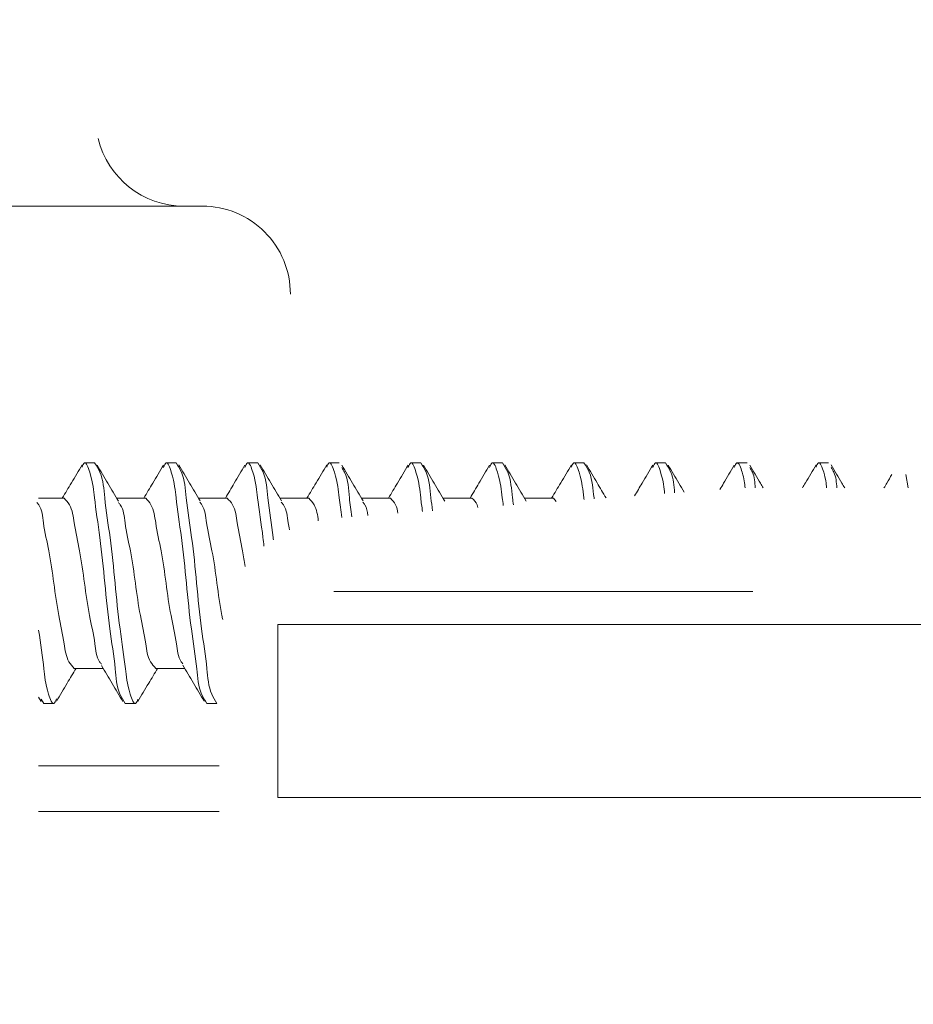
# Model space of a CAD drawing. Units: inches. Extents: x 0.74 to 10.43, y 1.38 to 8.45.
# Drawn here: x 4.42 to 4.62, y 3.33 to 3.56 of the extents above; entities that cross this region are included whole.
import ezdxf

# ---------------------------------------------------------------- set-up
doc = ezdxf.new("R2010")
doc.units = ezdxf.units.IN
doc.header["$MEASUREMENT"] = 0
doc.styles.add('SLDTEXTSTYLE0', font='TXT', dxfattribs={"width": 0.605})
doc.dimstyles.new('SLDDIMSTYLE0', dxfattribs={"dimtxt": 0.0808919271, "dimasz": 0.12, "dimexe": 0, "dimexo": 0.0625, "dimgap": 0.0202229818, "dimtad": 0, "dimtih": 1, "dimtoh": 1, "dimdec": 3, "dimlfac": 3, "dimrnd": 1e-09, "dimzin": 12, "dimdsep": 46, "dimtxsty": 'SLDTEXTSTYLE0', "dimsah": 1, "dimcen": 0.09, "dimadec": 0, "dimazin": 3, "dimtfac": 1, "dimtdec": 3, "dimtofl": 0, "dimtmove": 0, "dimatfit": 3, "dimfxl": 1, "dimfrac": 2, "dimtolj": 1, "dimtzin": 12, "dimarcsym": 0})

# ---------------------------------------------------------------- blocks, each defined once
blk = doc.blocks.new('*D10')
at = {"color": 7, "linetype": 'Continuous', "lineweight": 0, "transparency": 16777216}
for p, q in [((3.8596384638, 4.3769099213), (3.9449779621, 4.3769099213)), ((3.1288174722, 2.3672892422), (3.1288174722, 4.2957244532)), ((4.7276508056, 3.0667225755), (4.7276508056, 4.2957244532)), ((3.1288174722, 4.2563543745), (4.7276508056, 4.2563543745))]:
    blk.add_line(p, q, dxfattribs=at)
for points in [[(3.1288174722, 4.2563543745), (3.2488174722, 4.2363543745), (3.2488174722, 4.2763543745)], [(4.7276508056, 4.2563543745), (4.6076508056, 4.2763543745), (4.6076508056, 4.2363543745)]]:
    blk.add_solid(points, dxfattribs=at)
at = {"color": 7, "linetype": 'Continuous', "lineweight": 0, "transparency": 16777216, "char_height": 0.0833333333, "attachment_point": 1, "style": 'SLDTEXTSTYLE0'}
for s, insert in [('3', (3.8714440156, 4.4772488957, -5.5470111067)), ('"', (3.9567835116, 4.4146100093, -5.5470111067)), ('4', (3.7861045149, 4.4146100093, -5.5470111067)), ('4', (3.8714440156, 4.3637766751, -5.5470111067))]:
    blk.add_mtext(s, dxfattribs=dict(at, insert=insert))

msp = doc.modelspace()

# ---------------------------------------------------------------- linework, layer by layer
at = {"color": 7, "linetype": 'Continuous', "lineweight": 15}
for p, q in [((4.0698174779, 3.5160191692), (4.4598174592, 3.5160191692)), ((4.4353730038, 3.4576858164), (4.4330581906, 3.4576858164)), ((4.4538915588, 3.4576858164), (4.4515767455, 3.4576858164)), ((4.4724100649, 3.4576858164), (4.4700952516, 3.4576858164)), ((4.4909285709, 3.4576858164), (4.4886137577, 3.4576858164)), ((4.5094471259, 3.4576858164), (4.5071322638, 3.4576858164)), ((4.527965632, 3.4576858164), (4.5256508187, 3.4576858164)), ((4.5464841381, 3.4576858164), (4.5441693248, 3.4576858164)), ((4.5650026441, 3.4576858164), (4.5626878309, 3.4576858164)), ((4.5835211991, 3.4576858164), (4.5812063369, 3.4576858164)), ((4.6020397052, 3.4576858164), (4.599724843, 3.4576858164)), ((4.619537423, 3.4550191539), (4.6200972921, 3.4520191708)), ((4.4284394173, 3.4496858288), (4.4226507953, 3.4496858288)), ((4.4469579233, 3.4496858288), (4.4403984302, 3.4496858288)), ((4.4654764294, 3.4496858288), (4.4589175718, 3.4496858288)), ((4.4839949844, 3.4496858288), (4.4774353935, 3.4496858288)), ((4.5025134904, 3.4496858288), (4.4959545351, 3.4496858288)), ((4.5210319965, 3.4496858288), (4.5144724056, 3.4496858288)), ((4.5395505026, 3.4496858288), (4.5329916939, 3.4496858288)), ((4.5401828731, 3.4488898291), (4.5395505026, 3.4496858288)), ((5.3391301413, 3.4210191822), (4.4769841543, 3.4210191822)), ((4.4769841543, 3.4210191822), (4.4769841543, 3.3816858366)), ((4.430732573, 3.4110191733), (4.4372914795, 3.4110191733)), ((4.4492510791, 3.4110191733), (4.4558107189, 3.4110191733)), ((4.4226507953, 3.4044697512), (4.4232240109, 3.4034976068)), ((4.4232242553, 3.4040419294), (4.4237989375, 3.4030191857)), ((4.4237989375, 3.4030191857), (4.4261137508, 3.4030191857)), ((4.4423174925, 3.4030191857), (4.4446323058, 3.4030191857)), ((4.4608359986, 3.4030191857), (4.4631508118, 3.4030191857)), ((4.4226507953, 3.3888524738), (4.4636507927, 3.3888524738)), ((4.4769841543, 3.3816858366), (5.3391301413, 3.3816858366)), ((4.4226507953, 3.3785191443), (4.4636507927, 3.3785191443))]:
    msp.add_line(p, q, dxfattribs=at)
at = {"color": 16, "linetype": 'Continuous', "lineweight": 15}
msp.add_line((4.4896460835, 3.4284525541), (4.5848180597, 3.4284525541), dxfattribs=at)
at = {"color": 7, "linetype": 'Continuous', "lineweight": 15}
for centre, radius, start, end in [((4.4556241764, 3.5360192365), 0.0200000672864538, 193.4002356255, 269.9999559499), ((4.4598175334, 3.4960192255), 0.0199999436964278, 359.9997875733, 90.00021242670002)]:
    msp.add_arc(centre, radius, start, end, dxfattribs=at)
for points, knots in [([(4.432503063658451, 3.456697832268679), (4.432685127299287, 3.457136640480425), (4.433258241486874, 3.458517955336185), (4.435013423453247, 3.453548818919585), (4.435286333540676, 3.449226602383626), (4.436741947675363, 3.440112718743214), (4.437686158049389, 3.430415942063987), (4.438640177683593, 3.420354776282538), (4.440072739465286, 3.412089016177433), (4.440391407732244, 3.406084843205476), (4.441881937217934, 3.403712438330286), (4.442317492503553, 3.403019185702318)], [0, 0, 0, 0, 0.0199124092504225, 0.06268184134963, 0.1662752287016712, 0.3263612766195526, 0.5099562511382348, 0.69355113263087, 0.8536371805487514, 0.9572305679007914, 1, 1, 1, 1]), ([(4.43537300383799, 3.457685816410958), (4.435808559086746, 3.456992563250232), (4.437299088446291, 3.454620156551868), (4.437617759160678, 3.448616018952494), (4.439050304665577, 3.440350017574213), (4.440004399449551, 3.430289940717581), (4.440948612577279, 3.420589214512078), (4.44240393796738, 3.41148677247443), (4.442677474204265, 3.407141438603166), (4.444440536663897, 3.402179021684677), (4.445020960814964, 3.403588083479578), (4.44521050797208, 3.404048236036864)], [0, 0, 0, 0, 0.0427340619134042, 0.1462417778599859, 0.3061954351198327, 0.4896385771721351, 0.6730816262753225, 0.8330352835351693, 0.93654299948175, 0.9792770613951551, 1, 1, 1, 1]), ([(4.450994436711198, 3.456649530604442), (4.451185318523365, 3.457113464318594), (4.451767070762599, 3.458527399328948), (4.453531406854135, 3.453566108960495), (4.453805136784083, 3.449216781190425), (4.455260343928764, 3.440116313935371), (4.456204699796996, 3.430414917747475), (4.457158660220539, 3.420355013833738), (4.458591292544774, 3.412088973555721), (4.458909986059634, 3.406084868249909), (4.460400461977007, 3.403712440257768), (4.46083599857619, 3.403019185702318)], [0, 0, 0, 0, 0.0208659673806408, 0.0635933990231417, 0.1670860737820357, 0.3270164874318948, 0.510432972507909, 0.693849364648315, 0.8537798935986051, 0.957272568357498, 0.9999999999999999, 0.9999999999999999, 0.9999999999999999, 0.9999999999999999]), ([(4.453891558798952, 3.457685816410958), (4.454327096203058, 3.456992524148826), (4.455817574875006, 3.454619967118383), (4.456136214826031, 3.448618367652987), (4.457569208593215, 3.440335372553716), (4.45852118531711, 3.430352501056638), (4.459473162041007, 3.420369629559561), (4.46090615580819, 3.412086634460289), (4.461224795759215, 3.406085034994894), (4.462715274431163, 3.403712477964451), (4.463150811835271, 3.403019185702318)], [0, 0, 0, 0, 0.0436379813130926, 0.1493361530393407, 0.3126747889920263, 0.4999999999999995, 0.6873252110079738, 0.8506638469606594, 0.9563620186869064, 1, 1, 1, 1]), ([(4.46949275190597, 3.456613548797885), (4.469690152637439, 3.457096363745184), (4.470278212719547, 3.458534677552034), (4.472050945401058, 3.453577188300547), (4.472307372780893, 3.449227058351321), (4.473355777969218, 3.443087198032006), (4.473737374778194, 3.439442525148531), (4.473804702093954, 3.43879947458759)], [0, 0, 0, 0, 0.0596409765857762, 0.1776714672098208, 0.4635601974286624, 0.9053528459252941, 1, 1, 1, 1]), ([(4.472410064871589, 3.457685816410958), (4.472845948327066, 3.456992626635992), (4.474337611242164, 3.45462042033303), (4.474633274708908, 3.448612016112694), (4.47560469679593, 3.443575172859026), (4.475948793229334, 3.440369266553859), (4.475968694873103, 3.440183845261889)], [0, 0, 0, 0, 0.1352269501420693, 0.4627682563171299, 0.9689279116360274, 0.9999999999999999, 0.9999999999999999, 0.9999999999999999, 0.9999999999999999]), ([(4.488057848551501, 3.45669641450728), (4.488240125566469, 3.457136106399808), (4.488813352847352, 3.458518855552373), (4.490571606625592, 3.453539382707849), (4.490747319167419, 3.450452652776499), (4.491267896423975, 3.446858206937351), (4.491493475529512, 3.445300643929972)], [0, 0, 0, 0, 0.0812191577616405, 0.2554191320681397, 0.6773545442632415, 1, 1, 1, 1]), ([(4.506552448233641, 3.45665388166529), (4.506742440725949, 3.457115797346606), (4.507323134632048, 3.458527598507872), (4.509091834426502, 3.453548671867148), (4.509230897588005, 3.450825484941922), (4.509674463844592, 3.447729186667511), (4.509828748163322, 3.446652210538781)], [0, 0, 0, 0, 0.0935122831835047, 0.2858113619669176, 0.7515859111739878, 1, 1, 1, 1]), ([(4.509447125905188, 3.457685816410958), (4.509883540406853, 3.456993056500054), (4.511377020646957, 3.454622321260675), (4.511545794646842, 3.450709634411186), (4.511976291555694, 3.447797558180669), (4.512120632798386, 3.446821168586964)], [0, 0, 0, 0, 0.215334667627205, 0.7369096807831436, 1, 1, 1, 1]), ([(4.525046705697511, 3.456610713275086), (4.525244518242066, 3.457095415683514), (4.525832769520872, 3.458536814722382), (4.527612905368359, 3.453555472224599), (4.527712850687839, 3.451204953009144), (4.528079077385933, 3.448606513667886), (4.528164020797132, 3.448003826035915)], [0, 0, 0, 0, 0.1087153685010884, 0.3232957479531944, 0.8430437544817946, 1, 1, 1, 1]), ([(4.527965631977826, 3.457685816410958), (4.528402605530063, 3.456993352922781), (4.529897998930664, 3.454623632089398), (4.530025252929732, 3.451171858671003), (4.53037984707826, 3.448702456325889), (4.530455905432197, 3.448172784084097)], [0, 0, 0, 0, 0.2448839524101389, 0.8380320604570936, 1, 1, 1, 1]), ([(4.543612389002931, 3.456694605639287), (4.543794850479029, 3.457135669767993), (4.544367938106074, 3.458520994496813), (4.546136973108537, 3.453511445384279), (4.546191986773146, 3.451594781916708), (4.546480273717982, 3.449494037981375), (4.546499293430943, 3.449355441533049)], [0, 0, 0, 0, 0.1150393602304662, 0.3613235811821713, 0.9578633636447551, 1, 1, 1, 1]), ([(4.546484138050463, 3.457685816410958), (4.54692197188042, 3.4569938082338), (4.548420309288999, 3.454625645547556), (4.548502014812969, 3.451632676657276), (4.548780044562948, 3.449605573482234), (4.548791178066007, 3.449524399581231)], [0, 0, 0, 0, 0.283832902735638, 0.9713215993291703, 1, 1, 1, 1]), ([(4.562110410867759, 3.456658134949489), (4.562299452037228, 3.457117793313299), (4.562878848151199, 3.458526609554202), (4.564480207110029, 3.454047514402347), (4.564664049974284, 3.452045275996977), (4.564787242166998, 3.450703585959169)], [0, 0, 0, 0, 0.1377574232768528, 0.42221552025904, 1, 1, 1, 1]), ([(4.5650026441231, 3.457685816410958), (4.56544208884031, 3.456993707850212), (4.56674321102425, 3.454944490356366), (4.566940207077558, 3.452494459143002), (4.567070669121989, 3.450871908459137)], [0, 0, 0, 0, 0.3377428520034166, 1, 1, 1, 1]), ([(4.580601001707321, 3.456608464412176), (4.580798189911644, 3.457095501327846), (4.581383782313821, 3.458541861257812), (4.582785514208461, 3.45469953149142), (4.582957535221808, 3.453021154865857), (4.583060231075871, 3.452019170761421)], [0, 0, 0, 0, 0.1698491599262544, 0.5044032826902799, 1, 1, 1, 1]), ([(4.599166733901065, 3.456692405664701), (4.59934875225983, 3.457135448094204), (4.599919599466752, 3.458524920755897), (4.601304637369941, 3.454682529400885), (4.601476302525628, 3.453014799695399), (4.601578786036833, 3.452019170761421)], [0, 0, 0, 0, 0.1587121151622867, 0.4977540082220714, 0.9999999999999999, 0.9999999999999999, 0.9999999999999999, 0.9999999999999999]), ([(4.43250389475996, 3.457241421544646), (4.431699723321584, 3.455875007109561), (4.430215398003523, 3.453352903682143), (4.428718656399949, 3.450838149991904), (4.428032813076944, 3.449685828827497)], [0, 0, 0, 0, 0.5417757337903554, 1, 1, 1, 1]), ([(4.440820874237059, 3.448975285924639), (4.440011002062745, 3.450334512859747), (4.438385471361054, 3.453062678098239), (4.436775554245628, 3.455800086161124), (4.435967730300992, 3.457173662327406)], [0, 0, 0, 0, 0.4982201649415134, 1, 1, 1, 1]), ([(4.450996001137569, 3.457197666494552), (4.45018764649436, 3.455823249033769), (4.448712639805493, 3.45331534614117), (4.447223822162563, 3.450815619070407), (4.446550928042988, 3.449685828827497)], [0, 0, 0, 0, 0.5480345610027592, 1, 1, 1, 1]), ([(4.459302420736657, 3.449038302974438), (4.458493112246082, 3.450397326044417), (4.456869280810457, 3.45312412850414), (4.455259558201796, 3.45585928363623), (4.454452112323389, 3.457231252773227)], [0, 0, 0, 0, 0.4983943978532512, 1, 1, 1, 1]), ([(4.469492507464349, 3.457159582490057), (4.468690007645339, 3.455795200641921), (4.467222359716543, 3.453299957470438), (4.465740792682672, 3.450812955281169), (4.465069336338978, 3.449685828827497)], [0, 0, 0, 0, 0.546793139734558, 1, 1, 1, 1]), ([(4.47779350045946, 3.449083182455986), (4.476988543839697, 3.450435423285851), (4.475373734087063, 3.453148130562703), (4.473772428084192, 3.455868830958033), (4.472969347299599, 3.45723330608284)], [0, 0, 0, 0, 0.4984838730682117, 0.9999999999999999, 0.9999999999999999, 0.9999999999999999, 0.9999999999999999]), ([(4.488058581876363, 3.457239954894922), (4.487254719067003, 3.45587406252803), (4.48577068481111, 3.453352449338909), (4.484274239800818, 3.450838182586817), (4.483588380183181, 3.449685828827497)], [0, 0, 0, 0, 0.5416740254941073, 0.9999999999999999, 0.9999999999999999, 0.9999999999999999, 0.9999999999999999]), ([(4.491523737402146, 3.456626601980427), (4.491734365718847, 3.456276632198603), (4.492963592659764, 3.454234208411231), (4.493041773801155, 3.450238043768648), (4.493564031246102, 3.446889117326105), (4.4937854090529, 3.44546955308983)], [0, 0, 0, 0, 0.1064489100632854, 0.6212358819096313, 1, 1, 1, 1]), ([(4.496338504003774, 3.449039916289134), (4.495535106750165, 3.450388699887116), (4.493923062048607, 3.453095081372619), (4.492325572469936, 3.455810079755957), (4.491524226285387, 3.457172000124385)], [0, 0, 0, 0, 0.4983715729679291, 0.9999999999999999, 0.9999999999999999, 0.9999999999999999, 0.9999999999999999]), ([(4.506554012660012, 3.457201822002103), (4.505745665312618, 3.45582747505162), (4.504269793418272, 3.453318207168403), (4.50278018412073, 3.450817071587657), (4.502106446260902, 3.449685828827497)], [0, 0, 0, 0, 0.547708341415446, 0.9999999999999999, 0.9999999999999999, 0.9999999999999999, 0.9999999999999999]), ([(4.51489656073063, 3.448972499290163), (4.514087147558193, 3.450330821877026), (4.512462495652867, 3.453057243257284), (4.510853622348971, 3.455793005390597), (4.510046301205686, 3.457165791307221)], [0, 0, 0, 0, 0.4982071358075647, 1, 1, 1, 1]), ([(4.525046559032539, 3.45715689363223), (4.524243600400364, 3.455791672515988), (4.52277652534591, 3.453297295143112), (4.521295419997683, 3.450811224698723), (4.520624952333539, 3.449685828827497)], [0, 0, 0, 0, 0.5473193956486273, 1, 1, 1, 1]), ([(4.533383387169233, 3.449026814218268), (4.532573620519343, 3.450386494679341), (4.53094878208762, 3.453114763456913), (4.52933827340963, 3.455851515647338), (4.528530389898139, 3.457224359519525)], [0, 0, 0, 0, 0.4983674893951113, 1, 1, 1, 1]), ([(4.543613024551145, 3.457238194915253), (4.542809492546946, 3.455872804850043), (4.541325859401056, 3.453351762816585), (4.539829762052677, 3.450838098727573), (4.539143947289418, 3.449685828827497)], [0, 0, 0, 0, 0.5415975009894355, 1, 1, 1, 1]), ([(4.5514873691416, 3.449723130618806), (4.55080908336798, 3.450862764491827), (4.549320335050942, 3.453364111382011), (4.547843966070241, 3.455872786046803), (4.547040242737405, 3.457238488245198)], [0, 0, 0, 0, 0.4556080875842715, 1, 1, 1, 1]), ([(4.562112024182456, 3.45720592862133), (4.56130379932174, 3.455831642515648), (4.559928477729538, 3.453493078773207), (4.558540442291845, 3.451162041509256), (4.557968103164496, 3.450200867322173)], [0, 0, 0, 0, 0.5876624531291631, 1, 1, 1, 1]), ([(4.569229039743862, 3.451030991065846), (4.56881876759754, 3.451720335209763), (4.567600967233924, 3.453766497876772), (4.56639397048379, 3.455819056126806), (4.565593606185145, 3.457180115586191)], [0, 0, 0, 0, 0.3368960616042826, 1, 1, 1, 1]), ([(4.580600952818997, 3.457154889210941), (4.579798054984196, 3.455788530833809), (4.57871407318499, 3.453943828372538), (4.577619603081369, 3.452105335765925), (4.577335799427217, 3.451628601939972)], [0, 0, 0, 0, 0.7406930959430229, 1, 1, 1, 1]), ([(4.587158979282338, 3.452019170761421), (4.586955177968902, 3.452361620184339), (4.585937567845655, 3.45407152083996), (4.584929872127415, 3.455787290777613), (4.584123992120547, 3.457159435825085)], [0, 0, 0, 0, 0.2002744555904991, 1, 1, 1, 1]), ([(4.584124774333732, 3.45661159326492), (4.584336372452876, 3.456267888776447), (4.58518277962935, 3.454893046945116), (4.585292644902825, 3.453250836057425), (4.585375044334951, 3.452019170761421)], [0, 0, 0, 0, 0.2499956581484116, 1, 1, 1, 1]), ([(4.599167222784306, 3.457236043828992), (4.598364542646935, 3.455870821712137), (4.597340913513716, 3.454129803008594), (4.596308692938494, 3.452393869677242), (4.596085889491243, 3.452019170761421)], [0, 0, 0, 0, 0.7841513213363901, 1, 1, 1, 1]), ([(4.605678756451403, 3.452019170761421), (4.605464917122883, 3.452378633549795), (4.604436301770678, 3.454107730555604), (4.603416860810082, 3.455842258808992), (4.602609351909426, 3.457216195169396)], [0, 0, 0, 0, 0.2078904695146596, 1, 1, 1, 1]), ([(4.602611014112446, 3.456669085934093), (4.602834884157986, 3.456306761746043), (4.603695441304316, 3.454913986448379), (4.6038093066305, 3.453250160167857), (4.603893550407588, 3.452019170761421)], [0, 0, 0, 0, 0.2601454726093291, 1, 1, 1, 1]), ([(4.616404756988174, 3.455063984476362), (4.61601760648798, 3.454405594271757), (4.61541994180822, 3.453389202531087), (4.614816828797618, 3.452376036213471), (4.61460439556388, 3.452019170761421)], [0, 0, 0, 0, 0.6477720924535528, 1, 1, 1, 1]), ([(4.422235586713664, 3.448726248801536), (4.422385247282503, 3.448549004092251), (4.423452602722863, 3.447284922937159), (4.423697157471027, 3.443215413577765), (4.42515630126858, 3.437449819643556), (4.42609615229903, 3.430349032202026), (4.427075065255302, 3.423268188312411), (4.428442867495049, 3.417455958810144), (4.428898441097935, 3.41304460153259), (4.430297089965532, 3.411500076343149), (4.430732573000198, 3.411019173285779)], [0, 0, 0, 0, 0.0177472053469321, 0.1265702537756436, 0.2934631488790889, 0.4842721323186416, 0.6750811157581944, 0.8419740108616397, 0.950797059290353, 1, 1, 1, 1]), ([(4.43695571444327, 3.411954455814649), (4.436799085500461, 3.412139528331229), (4.435723292456722, 3.413410683727879), (4.435472737839717, 3.417488520873882), (4.434016451442368, 3.423255571036008), (4.433075621033032, 3.430355859352889), (4.432096975936997, 3.437436839753152), (4.430729114580613, 3.443249039127578), (4.430273549824376, 3.447660400913685), (4.428874900458512, 3.449204925849191), (4.428439417268707, 3.449685828827497)], [0, 0, 0, 0, 0.0185290865699348, 0.1272655109659557, 0.2940255579658945, 0.4846826559008771, 0.6753397538358602, 0.842099800835799, 0.9508362252318181, 1, 1, 1, 1]), ([(4.440776776968697, 3.448697746908571), (4.440918275175033, 3.44852969581981), (4.441975671385719, 3.447273873650337), (4.442213194072711, 3.443214162645452), (4.443675706083978, 3.437450274909636), (4.444614402653323, 3.430348902665641), (4.44559363135484, 3.423268218719568), (4.446961363909748, 3.41745595391783), (4.44741694794079, 3.41304460192275), (4.448815596221045, 3.411500076435786), (4.449251079072836, 3.411019173285779)], [0, 0, 0, 0, 0.0168279403671544, 0.1257528334716538, 0.2928019193181312, 0.4837894759490842, 0.6747770325800371, 0.8418261184265146, 0.9507510115310157, 1, 1, 1, 1]), ([(4.455429047704415, 3.412011312935609), (4.455288690937304, 3.412178053215938), (4.454232619227177, 3.413432639628968), (4.453996203126576, 3.417491051571498), (4.452533152651551, 3.423254650010329), (4.451594640641595, 3.430356121411369), (4.450615361463063, 3.437436778237979), (4.44924764004841, 3.44324904902497), (4.448792054350258, 3.447660400124373), (4.4473934061639, 3.449204925661783), (4.446957923341344, 3.449685828827497)], [0, 0, 0, 0, 0.0166977404723221, 0.1256370583252566, 0.2927082662135437, 0.4837211150194973, 0.6747339638254514, 0.8418051717137386, 0.9507444895666713, 1, 1, 1, 1]), ([(4.459256710153599, 3.448746244126104), (4.459412120842738, 3.4485625589199), (4.46048649757545, 3.447292716331969), (4.460735812152417, 3.443215929627979), (4.462192842622146, 3.437451454377307), (4.463133100588494, 3.430340903102371), (4.463857522528719, 3.425132367464208), (4.464388151476569, 3.42239371035167), (4.464447379079437, 3.422088027639652)], [0, 0, 0, 0, 0.026301621059268, 0.1818269377418233, 0.4203442724232511, 0.6930409630407158, 0.9657379266404809, 1, 1, 1, 1]), ([(4.469522524895364, 3.434141443953113), (4.469353080097501, 3.435332741396), (4.468877612702941, 3.438675559224917), (4.46775932973779, 3.443246304469929), (4.467311171848354, 3.44766064303604), (4.46591206103797, 3.449204979331306), (4.465476429413981, 3.449685828827497)], [0, 0, 0, 0, 0.2214291272507016, 0.6213370462892457, 0.882098289681795, 1, 1, 1, 1]), ([(4.477749989850986, 3.448778070425111), (4.477914819484445, 3.448584369039122), (4.479002066632199, 3.447306678401737), (4.479101746187331, 3.444923004592526), (4.479496502137461, 3.443029744995718), (4.479604861756681, 3.44251004950049)], [0, 0, 0, 0, 0.1147639784096943, 0.7570047058471879, 1, 1, 1, 1]), ([(4.486152475006983, 3.444527035088989), (4.485984281882702, 3.445823263116429), (4.485730862406601, 3.447776312202263), (4.484431849499639, 3.449205264408006), (4.483994984374943, 3.449685828827497)], [0, 0, 0, 0, 0.6636945465637537, 1, 1, 1, 1]), ([(4.496297731141452, 3.448741257517043), (4.496454581481337, 3.44856056198591), (4.497170696549761, 3.447735579440533), (4.497291661694426, 3.446612280220558), (4.497386131901487, 3.445735016689838)], [0, 0, 0, 0, 0.2190295202559348, 1, 1, 1, 1]), ([(4.504219350741337, 3.446238713093317), (4.504111212730923, 3.446919025344699), (4.503900085760999, 3.448247256405047), (4.502968112436498, 3.449214165141944), (4.502513490447581, 3.449685828827497)], [0, 0, 0, 0, 0.5121942045262524, 1, 1, 1, 1]), ([(4.522384540895511, 3.447577813179474), (4.522340608678583, 3.447784909083937), (4.522162540822404, 3.448624318663295), (4.521517725491532, 3.449229759800304), (4.521031996520219, 3.449685828827497)], [0, 0, 0, 0, 0.2467161556834712, 1, 1, 1, 1]), ([(4.422650795250473, 3.41970613959987), (4.423109117647213, 3.416609495831897), (4.423872785287978, 3.411449794587963), (4.424160869946656, 3.407122562353028), (4.425931907493609, 3.402169227105287), (4.42652127985108, 3.403611771869567), (4.426719917132519, 3.404097955462501)], [0, 0, 0, 0, 0.4805137896498516, 0.8006434656211449, 0.9328104897962002, 1, 1, 1, 1]), ([(4.426719428249277, 3.403550601785577), (4.427524975837616, 3.404920578928115), (4.428991247044689, 3.407414234259633), (4.430471950284553, 3.409899345287247), (4.431139177191961, 3.411019173285779)], [0, 0, 0, 0, 0.5493851236065171, 1, 1, 1, 1]), ([(4.436910003860212, 3.41166102809324), (4.437719089390242, 3.410302308072751), (4.439342413055059, 3.407576215118105), (4.44095176312715, 3.404841849534904), (4.441758992288729, 3.403470327157361)], [0, 0, 0, 0, 0.4984129459609498, 1, 1, 1, 1]), ([(4.445208894657384, 3.403500442365023), (4.446017208411924, 3.404874617311128), (4.447493717319589, 3.407384758376057), (4.448983823527049, 3.409886849963637), (4.449658172147839, 3.411019173285779)], [0, 0, 0, 0, 0.547449290920306, 0.9999999999999999, 0.9999999999999999, 0.9999999999999999, 0.9999999999999999]), ([(4.455385879314211, 3.411733676142893), (4.456194796845137, 3.410376288098672), (4.457818463619147, 3.407651726221127), (4.459426236322144, 3.404917755013975), (4.46023300998641, 3.403545859618136)], [0, 0, 0, 0, 0.4982041536322134, 1, 1, 1, 1])]:
    msp.add_open_spline(points, degree=3, knots=knots, dxfattribs=at)

# ---------------------------------------------------------------- dimensions: what is measured, and where the dimension line sits
at = {"color": 7, "linetype": 'Continuous', "lineweight": 0}
dim = msp.add_linear_dim(base=(4.7276508056, 4.3686460365), p1=(3.1288174722, 2.3279191634), p2=(4.7276508056, 3.0273524967), dimstyle='SLDDIMSTYLE0', dxfattribs=at)
dim.commit()
dim.dimension.update_dxf_attribs({"geometry": '*D10', "text_midpoint": (3.9282341389, 4.3686460365), "dimtype": 160})

doc.saveas('drawing.dxf')
